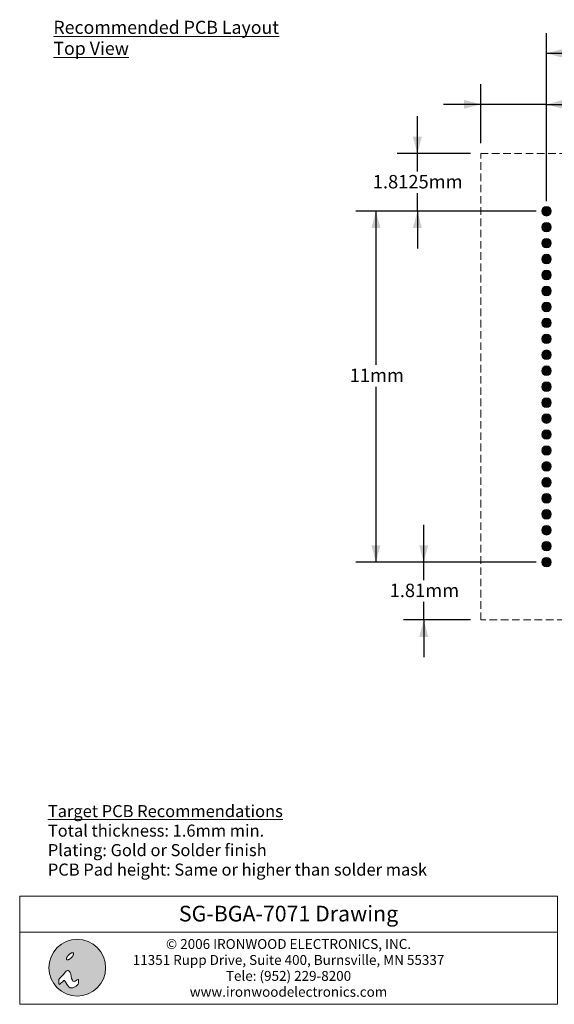
# Model space of a CAD drawing. Units: millimetres. Extents: x 5 to 45.6, y 1.8 to 32.7.
# Drawn here: x 5 to 21.7, y 1.8 to 32.7 of the extents above; entities that cross this region are included whole.
import ezdxf

# ---------------------------------------------------------------- set-up
doc = ezdxf.new("R2010")
doc.units = ezdxf.units.MM
doc.header["$LTSCALE"] = 4.233342
doc.header["$PDMODE"] = 1
doc.header["$PDSIZE"] = -2
doc.linetypes.add('STYLE_12', pattern=[0.083328, 0.055557, -0.027771])
doc.layers.add('Dimension', color=7, linetype='Continuous', lineweight=5)
doc.layers.add('None', color=7, linetype='Continuous', lineweight=5)
doc.styles.add('Arial', font='Arial')
doc.styles.add('Arial (bold)', font='Arial')
doc.styles.add('Helvetica', font='Helvetica')
doc.dimstyles.new('IE Standard', dxfattribs={"dimtxt": 0.421068, "dimasz": 0.529168, "dimexe": 0.635001, "dimexo": 0.317501, "dimgap": 0, "dimtad": 0, "dimtih": 1, "dimtoh": 1, "dimzin": 11, "dimdsep": 46, "dimtxsty": 'Helvetica', "dimblk": 'VW_FILLEDARROW', "dimcen": 0, "dimadec": 0, "dimazin": 0, "dimtfac": 1, "dimtix": 1, "dimtmove": 0, "dimatfit": 0, "dimldrblk": 'VW_FILLEDARROW-1', "dimfxl": 1, "dimfrac": 2, "dimtolj": 1, "dimtzin": 11, "dimarcsym": 0})

# ---------------------------------------------------------------- blocks, each defined once
blk = doc.blocks.new('IE i logo')
at = {"layer": 'None', "linetype": 'Continuous', "lineweight": 0}
h = blk.add_hatch(color=7, dxfattribs=at)
edge = h.paths.add_edge_path()
edge.add_arc((0, 0), 2.671, 0, 360, ccw=False)
at = {"layer": 'None', "color": 7, "linetype": 'Continuous', "lineweight": 5}
blk.add_circle((0, 0), 2.671, dxfattribs=at)
at = {"color": 7, "linetype": 'Continuous', "lineweight": 5}
for points in [[(-0.936, 1.034), (-0.922, 1.056), (-0.906, 1.078), (-0.89, 1.1), (-0.874, 1.122), (-0.856, 1.143), (-0.837, 1.164), (-0.818, 1.186), (-0.797, 1.206), (-0.776, 1.227), (-0.755, 1.246), (-0.734, 1.265), (-0.713, 1.283), (-0.691, 1.3), (-0.669, 1.315), (-0.647, 1.331), (-0.625, 1.345), (-0.603, 1.358), (-0.582, 1.37), (-0.561, 1.38), (-0.541, 1.389), (-0.521, 1.397), (-0.502, 1.403), (-0.483, 1.409), (-0.465, 1.412), (-0.448, 1.415), (-0.432, 1.416), (-0.417, 1.415), (-0.404, 1.413), (-0.391, 1.41), (-0.38, 1.405), (-0.369, 1.399), (-0.36, 1.391), (-0.353, 1.382), (-0.346, 1.372), (-0.342, 1.36), (-0.338, 1.348), (-0.336, 1.334), (-0.336, 1.319), (-0.337, 1.303), (-0.339, 1.286), (-0.343, 1.268), (-0.348, 1.249), (-0.354, 1.23), (-0.362, 1.211), (-0.371, 1.19), (-0.382, 1.17), (-0.393, 1.148), (-0.406, 1.126), (-0.421, 1.104), (-0.436, 1.082), (-0.452, 1.06), (-0.469, 1.039), (-0.486, 1.017), (-0.505, 0.996), (-0.524, 0.975), (-0.545, 0.954), (-0.566, 0.934), (-0.587, 0.914), (-0.608, 0.895), (-0.63, 0.878), (-0.651, 0.861), (-0.673, 0.845), (-0.695, 0.83), (-0.717, 0.815), (-0.739, 0.802), (-0.76, 0.791), (-0.781, 0.78), (-0.802, 0.771), (-0.821, 0.763), (-0.84, 0.757), (-0.859, 0.752), (-0.877, 0.748), (-0.894, 0.746), (-0.91, 0.745), (-0.925, 0.745), (-0.939, 0.747), (-0.951, 0.751), (-0.963, 0.755), (-0.973, 0.762), (-0.982, 0.77), (-0.989, 0.779), (-0.996, 0.789), (-1.001, 0.8), (-1.004, 0.813), (-1.006, 0.826), (-1.007, 0.841), (-1.006, 0.857), (-1.003, 0.874), (-1, 0.892), (-0.994, 0.911), (-0.988, 0.93), (-0.98, 0.95), (-0.971, 0.97), (-0.961, 0.991), (-0.949, 1.012)], [(-1.632, -1.543), (-1.257, -1.191), (-1.191, -1.191), (-0.926, -1.654), (-0.794, -1.808), (-0.661, -1.896), (-0.397, -1.896), (-0.11, -1.72), (0.088, -1.543), (0.132, -1.411), (0.132, -1.169), (0.11, -1.102), (0.066, -1.102), (0, -1.124), (-0.198, -1.279), (-0.285, -1.301), (-0.397, -1.279), (-0.441, -1.168), (-0.529, -1.014), (-0.573, -0.816), (-0.595, -0.573), (-0.661, -0.441), (-0.75, -0.331), (-0.838, -0.254), (-0.926, -0.254), (-1.036, -0.309), (-1.124, -0.419), (-1.279, -0.639), (-1.428, -0.772), (-1.669, -1.014), (-1.72, -1.102), (-1.72, -1.257), (-1.72, -1.411), (-1.72, -1.499), (-1.698, -1.565)]]:
    blk.add_wipeout(points, dxfattribs=at).dxf.layer = 'None'
at = {"layer": 'None', "color": 7, "linetype": 'Continuous', "lineweight": 5}
blk.add_lwpolyline([(-1.632, -1.543), (-1.257, -1.191), (-1.191, -1.191), (-0.926, -1.654), (-0.794, -1.808), (-0.661, -1.896), (-0.397, -1.896), (-0.11, -1.72), (0.088, -1.543), (0.132, -1.411), (0.132, -1.169), (0.11, -1.102), (0.066, -1.102), (0, -1.124), (-0.198, -1.279), (-0.285, -1.301), (-0.397, -1.279), (-0.441, -1.168), (-0.529, -1.014), (-0.573, -0.816), (-0.595, -0.573), (-0.661, -0.441), (-0.75, -0.331), (-0.838, -0.254), (-0.926, -0.254), (-1.036, -0.309), (-1.124, -0.419), (-1.279, -0.639), (-1.428, -0.772), (-1.669, -1.014), (-1.72, -1.102), (-1.72, -1.257), (-1.72, -1.411), (-1.72, -1.499), (-1.698, -1.565)], close=True, dxfattribs=at)
blk.add_lwpolyline([(-1.72, -1.141), (-1.72, -1.455), (-1.72, -1.477), (-1.714, -1.516)], dxfattribs=at)
blk.add_open_spline([(-0.936, 1.034), (-0.881, 1.123), (-0.714, 1.29), (-0.536, 1.4), (-0.394, 1.425), (-0.327, 1.357), (-0.351, 1.215), (-0.462, 1.037), (-0.628, 0.871), (-0.806, 0.76), (-0.948, 0.736), (-1.016, 0.803), (-0.991, 0.945), (-0.936, 1.034)], degree=2, dxfattribs=at)
blk = doc.blocks.new('©2006_address')
at = {"layer": 'None', "color": 7, "insert": (0, 2.748), "char_height": 0.9299, "width": 36.73828, "attachment_point": 2, "line_spacing_factor": 0.96736, "style": 'Arial'}
blk.add_mtext('© 2006 IRONWOOD ELECTRONICS, INC.\\P11351 Rupp Drive, Suite 400, Burnsville, MN 55337\\PTele: (952) 229-8200\\Pwww.ironwoodelectronics.com', dxfattribs=at)
blk = doc.blocks.new('Group')
at = {"layer": 'None', "linetype": 'Continuous', "lineweight": 0}
h = blk.add_hatch(color=7, dxfattribs=at)
edge = h.paths.add_edge_path()
edge.add_arc((-5.264, 26.052), 0.15, 0, 360, ccw=False)
h = blk.add_hatch(color=7, dxfattribs=at)
edge = h.paths.add_edge_path()
edge.add_arc((-5.264, 25.552), 0.15, 0, 360, ccw=False)
h = blk.add_hatch(color=7, dxfattribs=at)
edge = h.paths.add_edge_path()
edge.add_arc((-5.264, 25.052), 0.15, 0, 360, ccw=False)
h = blk.add_hatch(color=7, dxfattribs=at)
edge = h.paths.add_edge_path()
edge.add_arc((-5.264, 24.552), 0.15, 0, 360, ccw=False)
h = blk.add_hatch(color=7, dxfattribs=at)
edge = h.paths.add_edge_path()
edge.add_arc((-5.264, 24.052), 0.15, 0, 360, ccw=False)
h = blk.add_hatch(color=7, dxfattribs=at)
edge = h.paths.add_edge_path()
edge.add_arc((-5.264, 23.552), 0.15, 0, 360, ccw=False)
h = blk.add_hatch(color=7, dxfattribs=at)
edge = h.paths.add_edge_path()
edge.add_arc((-5.264, 23.052), 0.15, 0, 360, ccw=False)
h = blk.add_hatch(color=7, dxfattribs=at)
edge = h.paths.add_edge_path()
edge.add_arc((-5.264, 22.552), 0.15, 0, 360, ccw=False)
h = blk.add_hatch(color=7, dxfattribs=at)
edge = h.paths.add_edge_path()
edge.add_arc((-5.264, 22.052), 0.15, 0, 360, ccw=False)
h = blk.add_hatch(color=7, dxfattribs=at)
edge = h.paths.add_edge_path()
edge.add_arc((-5.264, 21.552), 0.15, 0, 360, ccw=False)
h = blk.add_hatch(color=7, dxfattribs=at)
edge = h.paths.add_edge_path()
edge.add_arc((-5.264, 21.052), 0.15, 0, 360, ccw=False)
h = blk.add_hatch(color=7, dxfattribs=at)
edge = h.paths.add_edge_path()
edge.add_arc((-5.264, 20.552), 0.15, 0, 360, ccw=False)
h = blk.add_hatch(color=7, dxfattribs=at)
edge = h.paths.add_edge_path()
edge.add_arc((-5.264, 20.052), 0.15, 0, 360, ccw=False)
h = blk.add_hatch(color=7, dxfattribs=at)
edge = h.paths.add_edge_path()
edge.add_arc((-5.264, 19.552), 0.15, 0, 360, ccw=False)
h = blk.add_hatch(color=7, dxfattribs=at)
edge = h.paths.add_edge_path()
edge.add_arc((-5.264, 19.052), 0.15, 0, 360, ccw=False)
h = blk.add_hatch(color=7, dxfattribs=at)
edge = h.paths.add_edge_path()
edge.add_arc((-5.264, 18.552), 0.15, 0, 360, ccw=False)
h = blk.add_hatch(color=7, dxfattribs=at)
edge = h.paths.add_edge_path()
edge.add_arc((-5.264, 18.052), 0.15, 0, 360, ccw=False)
h = blk.add_hatch(color=7, dxfattribs=at)
edge = h.paths.add_edge_path()
edge.add_arc((-5.264, 17.552), 0.15, 0, 360, ccw=False)
h = blk.add_hatch(color=7, dxfattribs=at)
edge = h.paths.add_edge_path()
edge.add_arc((-5.264, 17.052), 0.15, 0, 360, ccw=False)
h = blk.add_hatch(color=7, dxfattribs=at)
edge = h.paths.add_edge_path()
edge.add_arc((-5.264, 16.552), 0.15, 0, 360, ccw=False)
h = blk.add_hatch(color=7, dxfattribs=at)
edge = h.paths.add_edge_path()
edge.add_arc((-5.264, 16.052), 0.15, 0, 360, ccw=False)
h = blk.add_hatch(color=7, dxfattribs=at)
edge = h.paths.add_edge_path()
edge.add_arc((-5.264, 15.552), 0.15, 0, 360, ccw=False)
h = blk.add_hatch(color=7, dxfattribs=at)
edge = h.paths.add_edge_path()
edge.add_arc((-5.264, 15.052), 0.15, 0, 360, ccw=False)
at = {"layer": 'None', "color": 7, "linetype": 'Continuous', "lineweight": 9}
for centre in [(-5.264, 26.052), (-5.264, 25.552), (-5.264, 25.052), (-5.264, 24.552), (-5.264, 24.052), (-5.264, 23.552), (-5.264, 23.052), (-5.264, 22.552), (-5.264, 22.052), (-5.264, 21.552), (-5.264, 21.052), (-5.264, 20.552), (-5.264, 20.052), (-5.264, 19.552), (-5.264, 19.052), (-5.264, 18.552), (-5.264, 18.052), (-5.264, 17.552), (-5.264, 17.052), (-5.264, 16.552), (-5.264, 16.052), (-5.264, 15.552), (-5.264, 15.052)]:
    blk.add_circle(centre, 0.15, dxfattribs=at)
blk = doc.blocks.new('Group-1')
at = {"layer": 'None', "linetype": 'Continuous', "lineweight": 0}
h = blk.add_hatch(color=7, dxfattribs=at)
edge = h.paths.add_edge_path()
edge.add_arc((-5.264, 26.052), 0.15, 0, 360, ccw=False)
h = blk.add_hatch(color=7, dxfattribs=at)
edge = h.paths.add_edge_path()
edge.add_arc((-5.264, 25.552), 0.15, 0, 360, ccw=False)
h = blk.add_hatch(color=7, dxfattribs=at)
edge = h.paths.add_edge_path()
edge.add_arc((-5.264, 25.052), 0.15, 0, 360, ccw=False)
h = blk.add_hatch(color=7, dxfattribs=at)
edge = h.paths.add_edge_path()
edge.add_arc((-5.264, 24.552), 0.15, 0, 360, ccw=False)
h = blk.add_hatch(color=7, dxfattribs=at)
edge = h.paths.add_edge_path()
edge.add_arc((-5.264, 24.052), 0.15, 0, 360, ccw=False)
h = blk.add_hatch(color=7, dxfattribs=at)
edge = h.paths.add_edge_path()
edge.add_arc((-5.264, 23.552), 0.15, 0, 360, ccw=False)
h = blk.add_hatch(color=7, dxfattribs=at)
edge = h.paths.add_edge_path()
edge.add_arc((-5.264, 23.052), 0.15, 0, 360, ccw=False)
h = blk.add_hatch(color=7, dxfattribs=at)
edge = h.paths.add_edge_path()
edge.add_arc((-5.264, 22.552), 0.15, 0, 360, ccw=False)
h = blk.add_hatch(color=7, dxfattribs=at)
edge = h.paths.add_edge_path()
edge.add_arc((-5.264, 22.052), 0.15, 0, 360, ccw=False)
h = blk.add_hatch(color=7, dxfattribs=at)
edge = h.paths.add_edge_path()
edge.add_arc((-5.264, 21.552), 0.15, 0, 360, ccw=False)
h = blk.add_hatch(color=7, dxfattribs=at)
edge = h.paths.add_edge_path()
edge.add_arc((-5.264, 21.052), 0.15, 0, 360, ccw=False)
h = blk.add_hatch(color=7, dxfattribs=at)
edge = h.paths.add_edge_path()
edge.add_arc((-5.264, 20.552), 0.15, 0, 360, ccw=False)
h = blk.add_hatch(color=7, dxfattribs=at)
edge = h.paths.add_edge_path()
edge.add_arc((-5.264, 20.052), 0.15, 0, 360, ccw=False)
h = blk.add_hatch(color=7, dxfattribs=at)
edge = h.paths.add_edge_path()
edge.add_arc((-5.264, 19.552), 0.15, 0, 360, ccw=False)
h = blk.add_hatch(color=7, dxfattribs=at)
edge = h.paths.add_edge_path()
edge.add_arc((-5.264, 19.052), 0.15, 0, 360, ccw=False)
h = blk.add_hatch(color=7, dxfattribs=at)
edge = h.paths.add_edge_path()
edge.add_arc((-5.264, 18.552), 0.15, 0, 360, ccw=False)
h = blk.add_hatch(color=7, dxfattribs=at)
edge = h.paths.add_edge_path()
edge.add_arc((-5.264, 18.052), 0.15, 0, 360, ccw=False)
h = blk.add_hatch(color=7, dxfattribs=at)
edge = h.paths.add_edge_path()
edge.add_arc((-5.264, 17.552), 0.15, 0, 360, ccw=False)
h = blk.add_hatch(color=7, dxfattribs=at)
edge = h.paths.add_edge_path()
edge.add_arc((-5.264, 17.052), 0.15, 0, 360, ccw=False)
h = blk.add_hatch(color=7, dxfattribs=at)
edge = h.paths.add_edge_path()
edge.add_arc((-5.264, 16.552), 0.15, 0, 360, ccw=False)
h = blk.add_hatch(color=7, dxfattribs=at)
edge = h.paths.add_edge_path()
edge.add_arc((-5.264, 16.052), 0.15, 0, 360, ccw=False)
h = blk.add_hatch(color=7, dxfattribs=at)
edge = h.paths.add_edge_path()
edge.add_arc((-5.264, 15.552), 0.15, 0, 360, ccw=False)
h = blk.add_hatch(color=7, dxfattribs=at)
edge = h.paths.add_edge_path()
edge.add_arc((-5.264, 15.052), 0.15, 0, 360, ccw=False)
at = {"layer": 'None', "color": 7, "linetype": 'Continuous', "lineweight": 9}
for centre in [(-5.264, 26.052), (-5.264, 25.552), (-5.264, 25.052), (-5.264, 24.552), (-5.264, 24.052), (-5.264, 23.552), (-5.264, 23.052), (-5.264, 22.552), (-5.264, 22.052), (-5.264, 21.552), (-5.264, 21.052), (-5.264, 20.552), (-5.264, 20.052), (-5.264, 19.552), (-5.264, 19.052), (-5.264, 18.552), (-5.264, 18.052), (-5.264, 17.552), (-5.264, 17.052), (-5.264, 16.552), (-5.264, 16.052), (-5.264, 15.552), (-5.264, 15.052)]:
    blk.add_circle(centre, 0.15, dxfattribs=at)
blk = doc.blocks.new('Group-2')
at = {"layer": 'None', "linetype": 'Continuous', "lineweight": 0}
h = blk.add_hatch(color=7, dxfattribs=at)
edge = h.paths.add_edge_path()
edge.add_arc((-5.264, 26.052), 0.15, 0, 360, ccw=False)
h = blk.add_hatch(color=7, dxfattribs=at)
edge = h.paths.add_edge_path()
edge.add_arc((-5.264, 25.552), 0.15, 0, 360, ccw=False)
h = blk.add_hatch(color=7, dxfattribs=at)
edge = h.paths.add_edge_path()
edge.add_arc((-5.264, 25.052), 0.15, 0, 360, ccw=False)
h = blk.add_hatch(color=7, dxfattribs=at)
edge = h.paths.add_edge_path()
edge.add_arc((-5.264, 24.552), 0.15, 0, 360, ccw=False)
h = blk.add_hatch(color=7, dxfattribs=at)
edge = h.paths.add_edge_path()
edge.add_arc((-5.264, 24.052), 0.15, 0, 360, ccw=False)
h = blk.add_hatch(color=7, dxfattribs=at)
edge = h.paths.add_edge_path()
edge.add_arc((-5.264, 23.552), 0.15, 0, 360, ccw=False)
h = blk.add_hatch(color=7, dxfattribs=at)
edge = h.paths.add_edge_path()
edge.add_arc((-5.264, 23.052), 0.15, 0, 360, ccw=False)
h = blk.add_hatch(color=7, dxfattribs=at)
edge = h.paths.add_edge_path()
edge.add_arc((-5.264, 22.552), 0.15, 0, 360, ccw=False)
h = blk.add_hatch(color=7, dxfattribs=at)
edge = h.paths.add_edge_path()
edge.add_arc((-5.264, 22.052), 0.15, 0, 360, ccw=False)
h = blk.add_hatch(color=7, dxfattribs=at)
edge = h.paths.add_edge_path()
edge.add_arc((-5.264, 21.552), 0.15, 0, 360, ccw=False)
h = blk.add_hatch(color=7, dxfattribs=at)
edge = h.paths.add_edge_path()
edge.add_arc((-5.264, 21.052), 0.15, 0, 360, ccw=False)
h = blk.add_hatch(color=7, dxfattribs=at)
edge = h.paths.add_edge_path()
edge.add_arc((-5.264, 20.552), 0.15, 0, 360, ccw=False)
h = blk.add_hatch(color=7, dxfattribs=at)
edge = h.paths.add_edge_path()
edge.add_arc((-5.264, 20.052), 0.15, 0, 360, ccw=False)
h = blk.add_hatch(color=7, dxfattribs=at)
edge = h.paths.add_edge_path()
edge.add_arc((-5.264, 19.552), 0.15, 0, 360, ccw=False)
h = blk.add_hatch(color=7, dxfattribs=at)
edge = h.paths.add_edge_path()
edge.add_arc((-5.264, 19.052), 0.15, 0, 360, ccw=False)
h = blk.add_hatch(color=7, dxfattribs=at)
edge = h.paths.add_edge_path()
edge.add_arc((-5.264, 18.552), 0.15, 0, 360, ccw=False)
h = blk.add_hatch(color=7, dxfattribs=at)
edge = h.paths.add_edge_path()
edge.add_arc((-5.264, 18.052), 0.15, 0, 360, ccw=False)
h = blk.add_hatch(color=7, dxfattribs=at)
edge = h.paths.add_edge_path()
edge.add_arc((-5.264, 17.552), 0.15, 0, 360, ccw=False)
h = blk.add_hatch(color=7, dxfattribs=at)
edge = h.paths.add_edge_path()
edge.add_arc((-5.264, 17.052), 0.15, 0, 360, ccw=False)
h = blk.add_hatch(color=7, dxfattribs=at)
edge = h.paths.add_edge_path()
edge.add_arc((-5.264, 16.552), 0.15, 0, 360, ccw=False)
h = blk.add_hatch(color=7, dxfattribs=at)
edge = h.paths.add_edge_path()
edge.add_arc((-5.264, 16.052), 0.15, 0, 360, ccw=False)
h = blk.add_hatch(color=7, dxfattribs=at)
edge = h.paths.add_edge_path()
edge.add_arc((-5.264, 15.552), 0.15, 0, 360, ccw=False)
h = blk.add_hatch(color=7, dxfattribs=at)
edge = h.paths.add_edge_path()
edge.add_arc((-5.264, 15.052), 0.15, 0, 360, ccw=False)
at = {"layer": 'None', "color": 7, "linetype": 'Continuous', "lineweight": 9}
for centre in [(-5.264, 26.052), (-5.264, 25.552), (-5.264, 25.052), (-5.264, 24.552), (-5.264, 24.052), (-5.264, 23.552), (-5.264, 23.052), (-5.264, 22.552), (-5.264, 22.052), (-5.264, 21.552), (-5.264, 21.052), (-5.264, 20.552), (-5.264, 20.052), (-5.264, 19.552), (-5.264, 19.052), (-5.264, 18.552), (-5.264, 18.052), (-5.264, 17.552), (-5.264, 17.052), (-5.264, 16.552), (-5.264, 16.052), (-5.264, 15.552), (-5.264, 15.052)]:
    blk.add_circle(centre, 0.15, dxfattribs=at)
blk = doc.blocks.new('*D10')
at = {"layer": 'Defpoints', "color": 0, "lineweight": 0}
for p in [(21.5, 31.6), (21.5, 26.65), (32.5, 26.65)]:
    blk.add_point(p, dxfattribs=at)
at = {"layer": 'Dimension', "color": 0, "linetype": 'Continuous', "lineweight": -2}
for p, q in [((21.5, 26.967), (21.5, 32.235)), ((32.5, 26.967), (32.5, 32.235)), ((21.5, 31.6), (32.5, 31.6))]:
    blk.add_line(p, q, dxfattribs=at)
at = {"layer": 'Dimension', "color": 0, "lineweight": -2}
for points in [[(21.5, 31.6), (22.029, 31.742), (22.029, 31.458)], [(32.5, 31.6), (31.971, 31.458), (31.971, 31.742)]]:
    blk.add_solid(points, dxfattribs=at)
at = {"color": 0, "linetype": 'Continuous', "lineweight": -2}
blk.add_wipeout([(26.177, 31.262), (27.823, 31.262), (27.823, 31.938), (26.177, 31.938)], dxfattribs=at).dxf.layer = 'Dimension'
at = {"layer": 'Dimension', "color": 0, "insert": (26.177, 31.83), "char_height": 0.4211, "attachment_point": 1, "line_spacing_factor": 0.96736, "style": 'Helvetica'}
blk.add_mtext('11mm', dxfattribs=at)
blk = doc.blocks.new('VW_FILLEDARROW')
at = {"color": 0, "lineweight": -2}
blk.add_solid([(0, 0), (-1, -0.268), (-1, 0.268)], dxfattribs=at)
blk = doc.blocks.new('VW_FILLEDARROW-1')
at = {"color": 0, "lineweight": -2}
blk.add_solid([(0, 0), (-0.666, -0.179), (-0.666, 0.179)], dxfattribs=at)
blk = doc.blocks.new('*D11')
at = {"layer": 'Defpoints', "color": 0, "lineweight": 0}
for p in [(16.15, 26.65), (21.5, 26.65), (21.5, 15.65)]:
    blk.add_point(p, dxfattribs=at)
at = {"layer": 'Dimension', "color": 0, "linetype": 'Continuous', "lineweight": -2}
for p, q in [((21.182, 26.65), (15.515, 26.65)), ((16.15, 26.65), (16.15, 15.65)), ((21.182, 15.65), (15.515, 15.65))]:
    blk.add_line(p, q, dxfattribs=at)
at = {"layer": 'Dimension', "color": 0, "lineweight": -2}
for points in [[(16.15, 26.65), (16.292, 26.121), (16.008, 26.121)], [(16.15, 15.65), (16.008, 16.179), (16.292, 16.179)]]:
    blk.add_solid(points, dxfattribs=at)
at = {"color": 0, "linetype": 'Continuous', "lineweight": -2}
blk.add_wipeout([(15.327, 21.15), (16.973, 21.15), (16.973, 21.826), (15.327, 21.826)], dxfattribs=at).dxf.layer = 'Dimension'
at = {"layer": 'Dimension', "color": 0, "insert": (15.327, 21.718), "char_height": 0.4211, "attachment_point": 1, "line_spacing_factor": 0.96736, "style": 'Helvetica'}
blk.add_mtext('11mm', dxfattribs=at)
blk = doc.blocks.new('Group-3')
at = {"layer": 'None', "linetype": 'Continuous', "lineweight": 0}
h = blk.add_hatch(color=7, dxfattribs=at)
edge = h.paths.add_edge_path()
edge.add_arc((-5.264, 26.052), 0.15, 0, 360, ccw=False)
h = blk.add_hatch(color=7, dxfattribs=at)
edge = h.paths.add_edge_path()
edge.add_arc((-5.264, 25.552), 0.15, 0, 360, ccw=False)
h = blk.add_hatch(color=7, dxfattribs=at)
edge = h.paths.add_edge_path()
edge.add_arc((-5.264, 25.052), 0.15, 0, 360, ccw=False)
h = blk.add_hatch(color=7, dxfattribs=at)
edge = h.paths.add_edge_path()
edge.add_arc((-5.264, 24.552), 0.15, 0, 360, ccw=False)
h = blk.add_hatch(color=7, dxfattribs=at)
edge = h.paths.add_edge_path()
edge.add_arc((-5.264, 24.052), 0.15, 0, 360, ccw=False)
h = blk.add_hatch(color=7, dxfattribs=at)
edge = h.paths.add_edge_path()
edge.add_arc((-5.264, 23.552), 0.15, 0, 360, ccw=False)
h = blk.add_hatch(color=7, dxfattribs=at)
edge = h.paths.add_edge_path()
edge.add_arc((-5.264, 23.052), 0.15, 0, 360, ccw=False)
h = blk.add_hatch(color=7, dxfattribs=at)
edge = h.paths.add_edge_path()
edge.add_arc((-5.264, 22.552), 0.15, 0, 360, ccw=False)
h = blk.add_hatch(color=7, dxfattribs=at)
edge = h.paths.add_edge_path()
edge.add_arc((-5.264, 22.052), 0.15, 0, 360, ccw=False)
h = blk.add_hatch(color=7, dxfattribs=at)
edge = h.paths.add_edge_path()
edge.add_arc((-5.264, 21.552), 0.15, 0, 360, ccw=False)
h = blk.add_hatch(color=7, dxfattribs=at)
edge = h.paths.add_edge_path()
edge.add_arc((-5.264, 21.052), 0.15, 0, 360, ccw=False)
h = blk.add_hatch(color=7, dxfattribs=at)
edge = h.paths.add_edge_path()
edge.add_arc((-5.264, 20.552), 0.15, 0, 360, ccw=False)
h = blk.add_hatch(color=7, dxfattribs=at)
edge = h.paths.add_edge_path()
edge.add_arc((-5.264, 20.052), 0.15, 0, 360, ccw=False)
h = blk.add_hatch(color=7, dxfattribs=at)
edge = h.paths.add_edge_path()
edge.add_arc((-5.264, 19.552), 0.15, 0, 360, ccw=False)
h = blk.add_hatch(color=7, dxfattribs=at)
edge = h.paths.add_edge_path()
edge.add_arc((-5.264, 19.052), 0.15, 0, 360, ccw=False)
h = blk.add_hatch(color=7, dxfattribs=at)
edge = h.paths.add_edge_path()
edge.add_arc((-5.264, 18.552), 0.15, 0, 360, ccw=False)
h = blk.add_hatch(color=7, dxfattribs=at)
edge = h.paths.add_edge_path()
edge.add_arc((-5.264, 18.052), 0.15, 0, 360, ccw=False)
h = blk.add_hatch(color=7, dxfattribs=at)
edge = h.paths.add_edge_path()
edge.add_arc((-5.264, 17.552), 0.15, 0, 360, ccw=False)
h = blk.add_hatch(color=7, dxfattribs=at)
edge = h.paths.add_edge_path()
edge.add_arc((-5.264, 17.052), 0.15, 0, 360, ccw=False)
h = blk.add_hatch(color=7, dxfattribs=at)
edge = h.paths.add_edge_path()
edge.add_arc((-5.264, 16.552), 0.15, 0, 360, ccw=False)
h = blk.add_hatch(color=7, dxfattribs=at)
edge = h.paths.add_edge_path()
edge.add_arc((-5.264, 16.052), 0.15, 0, 360, ccw=False)
h = blk.add_hatch(color=7, dxfattribs=at)
edge = h.paths.add_edge_path()
edge.add_arc((-5.264, 15.552), 0.15, 0, 360, ccw=False)
h = blk.add_hatch(color=7, dxfattribs=at)
edge = h.paths.add_edge_path()
edge.add_arc((-5.264, 15.052), 0.15, 0, 360, ccw=False)
at = {"layer": 'None', "color": 7, "linetype": 'Continuous', "lineweight": 9}
for centre in [(-5.264, 26.052), (-5.264, 25.552), (-5.264, 25.052), (-5.264, 24.552), (-5.264, 24.052), (-5.264, 23.552), (-5.264, 23.052), (-5.264, 22.552), (-5.264, 22.052), (-5.264, 21.552), (-5.264, 21.052), (-5.264, 20.552), (-5.264, 20.052), (-5.264, 19.552), (-5.264, 19.052), (-5.264, 18.552), (-5.264, 18.052), (-5.264, 17.552), (-5.264, 17.052), (-5.264, 16.552), (-5.264, 16.052), (-5.264, 15.552), (-5.264, 15.052)]:
    blk.add_circle(centre, 0.15, dxfattribs=at)
blk = doc.blocks.new('Group-4')
at = {"layer": 'None', "color": 7, "linetype": 'STYLE_12', "lineweight": 9}
blk.add_lwpolyline([(-7.327, 27.865), (7.298, 27.865), (7.298, 13.24), (-7.327, 13.24)], close=True, dxfattribs=at)
blk = doc.blocks.new('*D16')
at = {"layer": 'Defpoints', "color": 0, "lineweight": 0}
for p in [(17.45, 28.462), (19.437, 28.462), (21.5, 26.65)]:
    blk.add_point(p, dxfattribs=at)
at = {"layer": 'Dimension', "color": 0, "linetype": 'Continuous', "lineweight": -2}
for p, q in [((17.45, 28.462), (17.45, 29.629)), ((19.12, 28.462), (16.815, 28.462)), ((17.45, 26.65), (17.45, 28.462)), ((21.182, 26.65), (16.815, 26.65)), ((17.45, 26.65), (17.45, 25.483))]:
    blk.add_line(p, q, dxfattribs=at)
at = {"layer": 'Dimension', "color": 0, "lineweight": -2}
for points in [[(17.45, 28.462), (17.308, 28.992), (17.592, 28.992)], [(17.45, 26.65), (17.592, 26.121), (17.308, 26.121)]]:
    blk.add_solid(points, dxfattribs=at)
at = {"color": 0, "linetype": 'Continuous', "lineweight": -2}
blk.add_wipeout([(16.051, 27.218), (18.849, 27.218), (18.849, 27.894), (16.051, 27.894)], dxfattribs=at).dxf.layer = 'Dimension'
at = {"layer": 'Dimension', "color": 0, "insert": (16.051, 27.786), "char_height": 0.4211, "attachment_point": 1, "line_spacing_factor": 0.96736, "style": 'Helvetica'}
blk.add_mtext('1.8125mm', dxfattribs=at)
blk = doc.blocks.new('*D17')
at = {"layer": 'Defpoints', "color": 0, "lineweight": 0}
for p in [(19.437, 30), (19.437, 28.462), (21.5, 26.65)]:
    blk.add_point(p, dxfattribs=at)
at = {"layer": 'Dimension', "color": 0, "linetype": 'Continuous', "lineweight": -2}
for p, q in [((19.437, 28.78), (19.437, 30.635)), ((21.5, 26.967), (21.5, 30.635)), ((19.437, 30), (18.271, 30)), ((21.5, 30), (19.437, 30)), ((21.5, 30), (22.65, 30))]:
    blk.add_line(p, q, dxfattribs=at)
at = {"layer": 'Dimension', "color": 0, "lineweight": -2}
for points in [[(19.437, 30), (18.908, 29.858), (18.908, 30.142)], [(21.5, 30), (22.029, 30.142), (22.029, 29.858)]]:
    blk.add_solid(points, dxfattribs=at)
at = {"color": 0, "linetype": 'Continuous', "lineweight": -2}
blk.add_wipeout([(22.65, 29.662), (25.449, 29.662), (25.449, 30.338), (22.65, 30.338)], dxfattribs=at).dxf.layer = 'Dimension'
at = {"layer": 'Dimension', "color": 0, "insert": (22.65, 30.23), "char_height": 0.4211, "attachment_point": 1, "line_spacing_factor": 0.96736, "style": 'Helvetica'}
blk.add_mtext('2.0625mm', dxfattribs=at)
blk = doc.blocks.new('*D19')
at = {"layer": 'Defpoints', "color": 0, "lineweight": 0}
for p in [(17.65, 15.65), (21.5, 15.65), (19.437, 13.837)]:
    blk.add_point(p, dxfattribs=at)
at = {"layer": 'Dimension', "color": 0, "linetype": 'Continuous', "lineweight": -2}
for p, q in [((17.65, 15.65), (17.65, 16.817)), ((21.182, 15.65), (17.015, 15.65)), ((17.65, 13.837), (17.65, 15.65)), ((19.12, 13.837), (17.015, 13.837)), ((17.65, 13.837), (17.65, 12.671))]:
    blk.add_line(p, q, dxfattribs=at)
at = {"layer": 'Dimension', "color": 0, "lineweight": -2}
for points in [[(17.65, 15.65), (17.508, 16.179), (17.792, 16.179)], [(17.65, 13.837), (17.792, 13.308), (17.508, 13.308)]]:
    blk.add_solid(points, dxfattribs=at)
at = {"color": 0, "linetype": 'Continuous', "lineweight": -2}
blk.add_wipeout([(16.58, 14.406), (18.72, 14.406), (18.72, 15.082), (16.58, 15.082)], dxfattribs=at).dxf.layer = 'Dimension'
at = {"layer": 'Dimension', "color": 0, "insert": (16.58, 14.974), "char_height": 0.4211, "attachment_point": 1, "line_spacing_factor": 0.96736, "style": 'Helvetica'}
blk.add_mtext('1.81mm', dxfattribs=at)

msp = doc.modelspace()

# ---------------------------------------------------------------- block references
at = {"layer": 'None', "color": 7}
for name in ['Group', 'Group-1', 'Group-2']:
    msp.add_blockref(name, (26.76441, 0.5978), dxfattribs=at)

# ---------------------------------------------------------------- texts
at = {"layer": 'None', "color": 7, "insert": (6.0308, 32.61851), "char_height": 0.408297, "width": 7.8846091, "attachment_point": 1, "line_spacing_factor": 0.96736, "style": 'Helvetica'}
msp.add_mtext('{\\LRecommended PCB Layout Top View}\\P', dxfattribs=at)

# ---------------------------------------------------------------- wipeouts: each hides what was drawn before it
at = {"color": 7, "linetype": 'Continuous', "lineweight": 5}
msp.add_wipeout([(4.97306, 4.04709), (21.84293, 4.04709), (21.84293, 1.78931), (4.97306, 1.78931)], dxfattribs=at).dxf.layer = 'Dimension'
at = {"color": 12, "linetype": 'Continuous', "lineweight": 15}
msp.add_wipeout([(5.85642, 5.69765), (17.7574, 5.69765), (17.7574, 8.13182), (5.85642, 8.13182)], dxfattribs=at).dxf.layer = 'None'

# ---------------------------------------------------------------- next in the draw order: linework, layer by layer
at = {"layer": 'Dimension', "color": 7, "linetype": 'Continuous', "lineweight": 5}
msp.add_lwpolyline([(4.97306, 4.04709), (21.84293, 4.04709), (21.84293, 1.78931), (4.97306, 1.78931)], close=True, dxfattribs=at)

# ---------------------------------------------------------------- next in the draw order: block references
at = {"layer": 'None', "color": 7, "xscale": 0.333334, "yscale": 0.333334, "zscale": 0.333334}
msp.add_blockref('©2006_address', (13.408, 2.9182), dxfattribs=at)

# ---------------------------------------------------------------- next in the draw order: texts
at = {"layer": 'None', "color": 12, "insert": (5.85642, 8.03453), "char_height": 0.3789613, "attachment_point": 1, "line_spacing_factor": 0.96736, "style": 'Arial'}
msp.add_mtext('{\\LTarget PCB Recommendations}\\PTotal thickness: 1.6mm min.\\PPlating: Gold or Solder finish\\PPCB Pad height: Same or higher than solder mask', dxfattribs=at)

# ---------------------------------------------------------------- next in the draw order: dimensions: what is measured, and where the dimension line sits
at = {"layer": 'Dimension', "color": 7, "linetype": 'Continuous', "lineweight": 9}
dim = msp.add_linear_dim(base=(21.5, 31.6), p1=(32.5, 26.64999), p2=(21.5, 26.64999), dimstyle='IE Standard', override={"dimgap": 0.066146, "dimpost": '<>mm', "dimtxsty": 'Arial'}, dxfattribs=at)
dim.commit()
dim.dimension.update_dxf_attribs({"geometry": '*D10', "text_midpoint": (27, 31.6), "dimtype": 128})

# ---------------------------------------------------------------- next in the draw order: block references
at = {"layer": 'None', "color": 7, "xscale": 0.333334, "yscale": 0.333334, "zscale": 0.333334}
msp.add_blockref('IE i logo', (6.77794, 2.93584), dxfattribs=at)

# ---------------------------------------------------------------- next in the draw order: dimensions: what is measured, and where the dimension line sits
at = {"layer": 'Dimension', "color": 7, "linetype": 'Continuous', "lineweight": 9}
dim = msp.add_linear_dim(base=(16.15, 26.64999), p1=(21.5, 15.64999), p2=(21.5, 26.64999), angle=90, dimstyle='IE Standard', override={"dimgap": 0.066146, "dimpost": '<>mm', "dimtxsty": 'Arial'}, dxfattribs=at)
dim.commit()
dim.dimension.update_dxf_attribs({"geometry": '*D11', "text_midpoint": (16.15, 21.48807), "dimtype": 128})

# ---------------------------------------------------------------- next in the draw order: wipeouts: each hides what was drawn before it
at = {"color": 7, "linetype": 'Continuous', "lineweight": 5}
msp.add_wipeout([(4.97306, 5.17598), (21.84293, 5.17598), (21.84293, 4.04709), (4.97306, 4.04709)], dxfattribs=at).dxf.layer = 'Dimension'

# ---------------------------------------------------------------- next in the draw order: linework, layer by layer
at = {"layer": 'Dimension', "color": 7, "linetype": 'Continuous', "lineweight": 5}
msp.add_lwpolyline([(4.97306, 5.17598), (21.84293, 5.17598), (21.84293, 4.04709), (4.97306, 4.04709)], close=True, dxfattribs=at)

# ---------------------------------------------------------------- next in the draw order: block references
at = {"layer": 'None', "color": 7}
for name in ['Group-4', 'Group-3']:
    msp.add_blockref(name, (26.76441, 0.5978), dxfattribs=at)

# ---------------------------------------------------------------- next in the draw order: texts
at = {"layer": 'None', "color": 7, "insert": (13.408, 4.87778), "char_height": 0.491172, "attachment_point": 2, "line_spacing_factor": 0.992596, "style": 'Arial (bold)'}
msp.add_mtext('SG-BGA-7071 Drawing', dxfattribs=at)

# ---------------------------------------------------------------- next in the draw order: dimensions: what is measured, and where the dimension line sits
at = {"layer": 'Dimension', "color": 7, "linetype": 'Continuous', "lineweight": 9}
for base, p1, p2, override, picture, middle in [((17.45, 28.46249), (21.5, 26.64999), (19.4375, 28.46249), {"dimgap": 0.066146, "dimdec": 4, "dimpost": '<>mm', "dimtxsty": 'Arial'}, '*D16', (17.45, 27.55624)), ((17.65, 15.64999), (19.4375, 13.83749), (21.5, 15.64999), {"dimgap": 0.066146, "dimpost": '<>mm', "dimtxsty": 'Arial'}, '*D19', (17.65, 14.74374))]:
    dim = msp.add_linear_dim(base=base, p1=p1, p2=p2, angle=90, dimstyle='IE Standard', override=override, dxfattribs=at)
    dim.commit()
    dim.dimension.update_dxf_attribs({"geometry": picture, "text_midpoint": middle})

# ---------------------------------------------------------------- next in the draw order: dimensions: what is measured, and where the dimension line sits
dim = msp.add_linear_dim(base=(19.4375, 30), p1=(21.5, 26.64999), p2=(19.4375, 28.46249), dimstyle='IE Standard', override={"dimgap": 0.066146, "dimdec": 4, "dimpost": '<>mm', "dimtxsty": 'Arial', "dimtix": 0}, dxfattribs=at)
dim.commit()
dim.dimension.update_dxf_attribs({"geometry": '*D17', "text_midpoint": (22.65, 30), "dimtype": 128})

doc.saveas('drawing.dxf')
